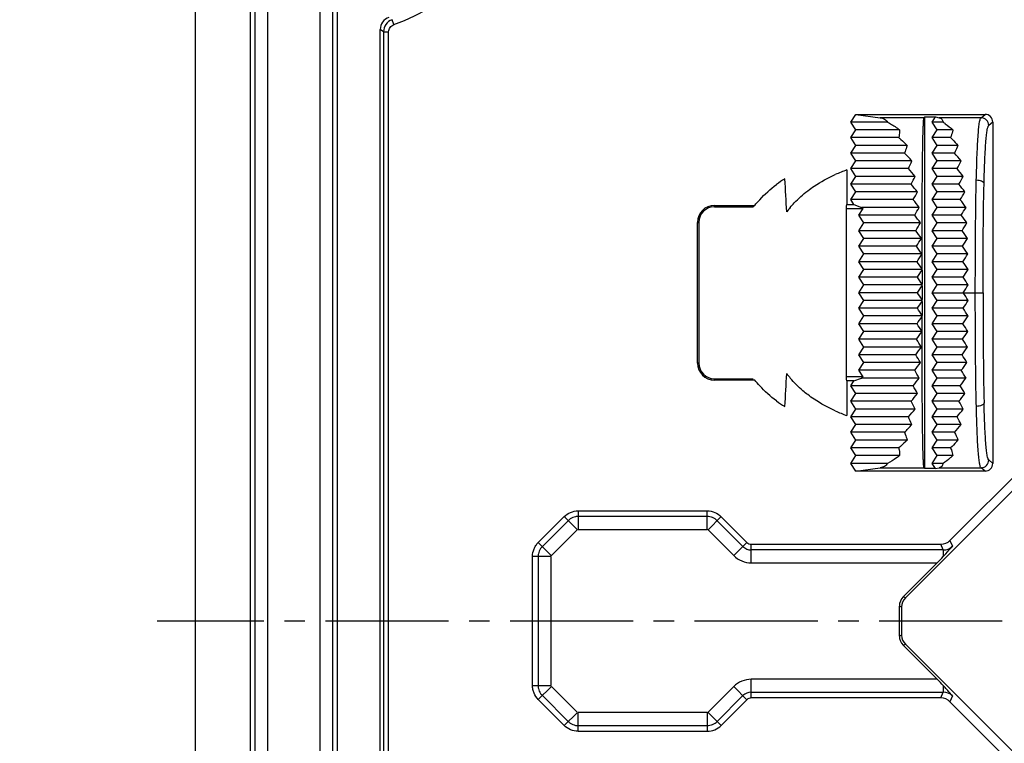
# Model space of a CAD drawing. Units: millimetres. Extents: x 242 to 911, y 2195 to 2578.
# Drawn here: x 565 to 603, y 2406 to 2434 of the extents above; entities that cross this region are included whole.
import ezdxf

# ---------------------------------------------------------------- set-up
doc = ezdxf.new("R2010")
doc.units = ezdxf.units.MM
doc.header["$LTSCALE"] = 0.25
doc.linetypes.add('CENTER2', pattern=[28.575, 19.05, -3.175, 3.175, -3.175])
doc.styles.add('Tony', font='arial.ttf')
doc.dimstyles.new('an', dxfattribs={"dimscale": 2, "dimtxt": 2.5, "dimasz": 2.5, "dimexe": 0.4, "dimexo": 0.4, "dimgap": 0.3, "dimtad": 0, "dimrnd": 0.005, "dimzin": 1, "dimdsep": 46, "dimtxsty": 'Tony', "dimcen": 0, "dimclrd": 3, "dimclre": 3, "dimclrt": 3, "dimazin": 0, "dimtfac": 1, "dimtofl": 0, "dimtmove": 0, "dimatfit": 3, "dimfxl": 1, "dimlwd": -1, "dimlwe": -1, "dimarcsym": 0})

# ---------------------------------------------------------------- blocks, each defined once
blk = doc.blocks.new('*U51')
at = {"color": 0, "linetype": 'CENTER2', "transparency": 16777216}
blk.add_line((87.792, 0), (-87.792, 0), dxfattribs=at)
blk = doc.blocks.new('*D78')
at = {"color": 3, "transparency": 16777216}
for p, q in [((575.744, 2440.846), (560.186, 2440.846)), ((560.986, 2435.846), (560.986, 2419.387)), ((560.986, 2384.846), (560.986, 2401.304)), ((575.744, 2379.846), (560.186, 2379.846))]:
    blk.add_line(p, q, dxfattribs=at)
for points in [[(560.153, 2435.846), (561.82, 2435.846), (560.986, 2440.846)], [(560.153, 2384.846), (561.82, 2384.846), (560.986, 2379.846)]]:
    blk.add_solid(points, dxfattribs=at)
at = {"layer": 'Defpoints', "color": 0, "transparency": 16777216}
for p in [(576.544, 2440.846), (560.986, 2379.846), (576.544, 2379.846)]:
    blk.add_point(p, dxfattribs=at)
at = {"color": 3, "transparency": 16777216, "insert": (560.986, 2410.346), "char_height": 5, "attachment_point": 5, "rotation": 90, "style": 'Tony'}
blk.add_mtext('61.00', dxfattribs=at)

msp = doc.modelspace()

# ---------------------------------------------------------------- linework, layer by layer
at = {"color": 7, "linetype": 'Continuous'}
for p, q in [((571.544, 2376.853), (571.544, 2443.838)), ((573.657, 2434.101), (573.657, 2386.59)), ((573.836, 2434.101), (573.836, 2386.59)), ((574.334, 2386.59), (574.334, 2434.101)), ((576.356, 2434.275), (576.356, 2386.416)), ((576.854, 2386.416), (576.854, 2434.275)), ((577.033, 2386.416), (577.033, 2434.275)), ((579.212, 2433.419), (579.145, 2433.607)), ((578.691, 2387.465), (578.691, 2433.226)), ((578.815, 2433.138), (578.691, 2433.226)), ((578.815, 2433.138), (578.815, 2387.553)), ((578.815, 2433.138), (579.014, 2433.138)), ((579.014, 2387.553), (579.014, 2433.138)), ((596.894, 2429.646), (597.094, 2429.946)), ((597.094, 2429.946), (598.04, 2429.815)), ((597.094, 2429.946), (602.095, 2429.946)), ((599.744, 2429.845), (599.744, 2416.246)), ((599.744, 2429.845), (600.177, 2429.845)), ((600.044, 2429.646), (600.177, 2429.845)), ((600.177, 2429.845), (600.319, 2429.815)), ((601.937, 2429.815), (602.095, 2429.946)), ((597.094, 2429.346), (596.894, 2429.646)), ((598.319, 2429.646), (596.894, 2429.646)), ((599.732, 2429.815), (598.04, 2429.815)), ((600.244, 2429.346), (600.044, 2429.646)), ((600.468, 2429.646), (600.044, 2429.646)), ((601.937, 2429.815), (600.319, 2429.815)), ((602.394, 2429.646), (602.237, 2429.515)), ((602.394, 2429.646), (602.394, 2416.445)), ((596.894, 2429.046), (597.094, 2429.346)), ((598.787, 2429.346), (597.094, 2429.346)), ((600.044, 2429.046), (600.244, 2429.346)), ((600.848, 2429.346), (600.244, 2429.346)), ((597.094, 2428.746), (596.894, 2429.046)), ((598.756, 2429.046), (596.894, 2429.046)), ((596.894, 2428.446), (597.094, 2428.746)), ((599.081, 2428.746), (597.094, 2428.746)), ((600.244, 2428.746), (600.044, 2429.046)), ((600.761, 2429.046), (600.044, 2429.046)), ((600.044, 2428.446), (600.244, 2428.746)), ((601.045, 2428.746), (600.244, 2428.746)), ((597.094, 2428.146), (596.894, 2428.446)), ((598.98, 2428.446), (596.894, 2428.446)), ((600.244, 2428.146), (600.044, 2428.446)), ((600.912, 2428.446), (600.044, 2428.446)), ((596.894, 2427.846), (597.094, 2428.146)), ((599.261, 2428.146), (597.094, 2428.146)), ((600.044, 2427.846), (600.244, 2428.146)), ((601.166, 2428.146), (600.244, 2428.146)), ((596.744, 2427.796), (596.744, 2426.457)), ((597.094, 2427.546), (596.894, 2427.846)), ((599.128, 2427.846), (596.894, 2427.846)), ((600.244, 2427.546), (600.044, 2427.846)), ((601.011, 2427.846), (600.044, 2427.846)), ((596.894, 2427.246), (597.094, 2427.546)), ((597.094, 2426.946), (596.894, 2427.246)), ((599.235, 2427.246), (596.894, 2427.246)), ((599.386, 2427.546), (597.094, 2427.546)), ((600.044, 2427.246), (600.244, 2427.546)), ((600.244, 2426.946), (600.044, 2427.246)), ((601.083, 2427.246), (600.044, 2427.246)), ((601.25, 2427.546), (600.244, 2427.546)), ((596.894, 2426.646), (597.094, 2426.946)), ((599.477, 2426.946), (597.094, 2426.946)), ((600.044, 2426.646), (600.244, 2426.946)), ((601.311, 2426.946), (600.244, 2426.946)), ((591.623, 2426.373), (591.623, 2426.426)), ((591.623, 2426.426), (593.18, 2426.426)), ((596.734, 2426.404), (596.744, 2426.457)), ((596.744, 2426.457), (597.02, 2426.457)), ((597.02, 2426.457), (596.894, 2426.646)), ((599.314, 2426.646), (596.894, 2426.646)), ((597.02, 2426.457), (597.312, 2426.346)), ((600.244, 2426.346), (600.044, 2426.646)), ((601.136, 2426.646), (600.044, 2426.646)), ((591.623, 2426.373), (593.115, 2426.373)), ((596.737, 2419.687), (596.737, 2426.404)), ((596.744, 2426.298), (597.373, 2426.298)), ((597.204, 2426.046), (597.373, 2426.298)), ((597.404, 2425.746), (597.204, 2426.046)), ((599.372, 2426.046), (597.204, 2426.046)), ((597.373, 2426.298), (597.312, 2426.346)), ((599.545, 2426.346), (597.312, 2426.346)), ((600.044, 2426.046), (600.244, 2426.346)), ((600.244, 2425.746), (600.044, 2426.046)), ((601.175, 2426.046), (600.044, 2426.046)), ((601.357, 2426.346), (600.244, 2426.346)), ((590.964, 2420.324), (590.964, 2425.767)), ((590.964, 2425.767), (591.017, 2425.767)), ((591.017, 2425.767), (591.017, 2420.324)), ((597.204, 2425.446), (597.404, 2425.746)), ((599.595, 2425.746), (597.404, 2425.746)), ((600.044, 2425.446), (600.244, 2425.746)), ((601.39, 2425.746), (600.244, 2425.746)), ((597.404, 2425.146), (597.204, 2425.446)), ((599.414, 2425.446), (597.204, 2425.446)), ((600.244, 2425.146), (600.044, 2425.446)), ((601.203, 2425.446), (600.044, 2425.446)), ((597.204, 2424.846), (597.404, 2425.146)), ((599.631, 2425.146), (597.404, 2425.146)), ((599.655, 2424.546), (599.656, 2425.146)), ((600.044, 2424.846), (600.244, 2425.146)), ((601.414, 2425.146), (600.244, 2425.146)), ((597.404, 2424.546), (597.204, 2424.846)), ((599.444, 2424.846), (597.204, 2424.846)), ((597.204, 2424.246), (597.404, 2424.546)), ((599.655, 2424.546), (597.404, 2424.546)), ((599.654, 2423.968), (599.655, 2424.546)), ((600.244, 2424.546), (600.044, 2424.846)), ((601.223, 2424.846), (600.044, 2424.846)), ((600.044, 2424.246), (600.244, 2424.546)), ((601.43, 2424.546), (600.244, 2424.546)), ((597.404, 2423.946), (597.204, 2424.246)), ((599.463, 2424.246), (597.204, 2424.246)), ((600.244, 2423.946), (600.044, 2424.246)), ((601.236, 2424.246), (600.044, 2424.246)), ((597.204, 2423.646), (597.404, 2423.946)), ((599.655, 2423.946), (597.404, 2423.946)), ((599.655, 2423.946), (599.654, 2423.968)), ((599.654, 2423.922), (599.655, 2423.946)), ((600.044, 2423.646), (600.244, 2423.946)), ((601.44, 2423.946), (600.244, 2423.946)), ((597.404, 2423.346), (597.204, 2423.646)), ((599.474, 2423.646), (597.204, 2423.646)), ((599.655, 2423.346), (599.654, 2423.379)), ((600.244, 2423.346), (600.044, 2423.646)), ((601.243, 2423.646), (600.044, 2423.646)), ((597.204, 2423.046), (597.404, 2423.346)), ((597.404, 2422.746), (597.204, 2423.046)), ((599.477, 2423.046), (597.204, 2423.046)), ((599.655, 2423.346), (597.404, 2423.346)), ((599.654, 2423.312), (599.655, 2423.346)), ((600.044, 2423.046), (600.244, 2423.346)), ((600.244, 2422.746), (600.044, 2423.046)), ((600.044, 2423.046), (602.016, 2423.046)), ((601.444, 2423.346), (600.244, 2423.346)), ((597.204, 2422.446), (597.404, 2422.746)), ((599.655, 2422.746), (597.404, 2422.746)), ((599.655, 2422.746), (599.654, 2422.78)), ((599.654, 2422.712), (599.655, 2422.746)), ((600.044, 2422.446), (600.244, 2422.746)), ((601.444, 2422.746), (600.244, 2422.746)), ((597.404, 2422.146), (597.204, 2422.446)), ((599.474, 2422.446), (597.204, 2422.446)), ((600.244, 2422.146), (600.044, 2422.446)), ((601.243, 2422.446), (600.044, 2422.446)), ((597.204, 2421.846), (597.404, 2422.146)), ((597.404, 2421.546), (597.204, 2421.846)), ((599.463, 2421.846), (597.204, 2421.846)), ((599.655, 2422.146), (597.404, 2422.146)), ((599.655, 2422.146), (599.654, 2422.169)), ((599.654, 2422.123), (599.655, 2422.146)), ((599.655, 2421.546), (599.654, 2422.123)), ((600.044, 2421.846), (600.244, 2422.146)), ((600.244, 2421.546), (600.044, 2421.846)), ((601.236, 2421.846), (600.044, 2421.846)), ((601.44, 2422.146), (600.244, 2422.146)), ((597.204, 2421.246), (597.404, 2421.546)), ((599.655, 2421.546), (597.404, 2421.546)), ((599.656, 2420.946), (599.655, 2421.546)), ((600.044, 2421.246), (600.244, 2421.546)), ((601.43, 2421.546), (600.244, 2421.546)), ((597.404, 2420.946), (597.204, 2421.246)), ((599.444, 2421.246), (597.204, 2421.246)), ((600.244, 2420.946), (600.044, 2421.246)), ((601.223, 2421.246), (600.044, 2421.246)), ((597.204, 2420.646), (597.404, 2420.946)), ((599.631, 2420.946), (597.404, 2420.946)), ((600.044, 2420.646), (600.244, 2420.946)), ((601.414, 2420.946), (600.244, 2420.946)), ((591.017, 2420.324), (590.964, 2420.324)), ((597.404, 2420.346), (597.204, 2420.646)), ((599.414, 2420.646), (597.204, 2420.646)), ((597.204, 2420.046), (597.404, 2420.346)), ((599.595, 2420.346), (597.404, 2420.346)), ((600.244, 2420.346), (600.044, 2420.646)), ((601.203, 2420.646), (600.044, 2420.646)), ((600.044, 2420.046), (600.244, 2420.346)), ((601.39, 2420.346), (600.244, 2420.346)), ((597.373, 2419.793), (597.204, 2420.046)), ((599.372, 2420.046), (597.204, 2420.046)), ((600.244, 2419.746), (600.044, 2420.046)), ((601.175, 2420.046), (600.044, 2420.046)), ((591.623, 2419.666), (591.623, 2419.719)), ((591.623, 2419.719), (593.115, 2419.719)), ((593.18, 2419.666), (591.623, 2419.666)), ((596.744, 2419.634), (596.734, 2419.687)), ((597.373, 2419.793), (596.744, 2419.793)), ((596.744, 2419.634), (596.744, 2418.296)), ((597.02, 2419.634), (596.744, 2419.634)), ((596.894, 2419.446), (597.02, 2419.634)), ((597.02, 2419.634), (597.312, 2419.746)), ((597.312, 2419.746), (597.373, 2419.793)), ((599.545, 2419.746), (597.312, 2419.746)), ((600.044, 2419.446), (600.244, 2419.746)), ((601.357, 2419.746), (600.244, 2419.746)), ((597.094, 2419.146), (596.894, 2419.446)), ((599.314, 2419.446), (596.894, 2419.446)), ((600.244, 2419.146), (600.044, 2419.446)), ((601.136, 2419.446), (600.044, 2419.446)), ((596.894, 2418.846), (597.094, 2419.146)), ((597.094, 2418.546), (596.894, 2418.846)), ((599.235, 2418.846), (596.894, 2418.846)), ((599.477, 2419.146), (597.094, 2419.146)), ((600.044, 2418.846), (600.244, 2419.146)), ((600.244, 2418.546), (600.044, 2418.846)), ((601.083, 2418.846), (600.044, 2418.846)), ((601.311, 2419.146), (600.244, 2419.146)), ((596.894, 2418.246), (597.094, 2418.546)), ((599.386, 2418.546), (597.094, 2418.546)), ((600.044, 2418.246), (600.244, 2418.546)), ((601.25, 2418.546), (600.244, 2418.546)), ((597.094, 2417.946), (596.894, 2418.246)), ((599.128, 2418.246), (596.894, 2418.246)), ((606.15, 2418.383), (599.011, 2411.244)), ((600.244, 2417.946), (600.044, 2418.246)), ((601.011, 2418.246), (600.044, 2418.246)), ((596.894, 2417.646), (597.094, 2417.946)), ((597.094, 2417.346), (596.894, 2417.646)), ((598.98, 2417.646), (596.894, 2417.646)), ((599.261, 2417.946), (597.094, 2417.946)), ((600.044, 2417.646), (600.244, 2417.946)), ((600.244, 2417.346), (600.044, 2417.646)), ((600.912, 2417.646), (600.044, 2417.646)), ((601.166, 2417.946), (600.244, 2417.946)), ((596.894, 2417.046), (597.094, 2417.346)), ((599.081, 2417.346), (597.094, 2417.346)), ((600.044, 2417.046), (600.244, 2417.346)), ((601.045, 2417.346), (600.244, 2417.346)), ((597.094, 2416.746), (596.894, 2417.046)), ((598.756, 2417.046), (596.894, 2417.046)), ((600.244, 2416.746), (600.044, 2417.046)), ((600.761, 2417.046), (600.044, 2417.046)), ((596.894, 2416.446), (597.094, 2416.746)), ((598.787, 2416.746), (597.094, 2416.746)), ((600.044, 2416.446), (600.244, 2416.746)), ((600.848, 2416.746), (600.244, 2416.746)), ((600.737, 2413.464), (603.926, 2416.653)), ((602.237, 2416.576), (602.394, 2416.445)), ((597.094, 2416.146), (596.894, 2416.446)), ((598.319, 2416.446), (596.894, 2416.446)), ((597.094, 2416.146), (598.04, 2416.277)), ((602.095, 2416.146), (597.094, 2416.146)), ((598.04, 2416.277), (599.732, 2416.277)), ((600.177, 2416.246), (599.744, 2416.246)), ((600.177, 2416.246), (600.044, 2416.446)), ((600.468, 2416.446), (600.044, 2416.446)), ((600.177, 2416.246), (600.319, 2416.277)), ((600.319, 2416.277), (601.937, 2416.277)), ((602.095, 2416.146), (601.937, 2416.277)), ((586.345, 2414.609), (586.345, 2413.888)), ((586.345, 2414.608), (591.346, 2414.609)), ((591.344, 2413.888), (591.344, 2414.609)), ((584.805, 2413.383), (585.807, 2414.385)), ((585.964, 2414.228), (584.962, 2413.226)), ((586.316, 2413.876), (585.807, 2414.386)), ((591.344, 2414.386), (586.345, 2414.386)), ((591.882, 2414.386), (591.373, 2413.876)), ((592.723, 2413.23), (591.725, 2414.228)), ((591.885, 2414.383), (592.88, 2413.388)), ((586.313, 2413.872), (585.318, 2412.878)), ((586.351, 2413.888), (591.34, 2413.888)), ((592.371, 2412.878), (591.375, 2413.874)), ((600.737, 2413.464), (600.829, 2413.242)), ((584.804, 2413.383), (585.314, 2412.874)), ((592.88, 2413.388), (592.371, 2412.878)), ((593.048, 2412.598), (593.048, 2413.318)), ((593.048, 2413.318), (600.384, 2413.318)), ((600.477, 2413.096), (593.048, 2413.096)), ((600.477, 2413.096), (600.384, 2413.318)), ((600.477, 2413.096), (600.477, 2412.841)), ((585.302, 2412.845), (584.581, 2412.845)), ((584.582, 2407.846), (584.582, 2412.845)), ((584.804, 2412.845), (584.804, 2407.846)), ((585.302, 2407.852), (585.302, 2412.84)), ((593.048, 2412.598), (600.241, 2412.598)), ((598.924, 2411.28), (600.241, 2412.598)), ((599.011, 2411.244), (598.924, 2411.28)), ((598.778, 2409.763), (598.778, 2410.928)), ((598.778, 2410.928), (598.865, 2410.892)), ((598.865, 2410.892), (598.865, 2409.8)), ((598.865, 2409.8), (598.778, 2409.763)), ((598.924, 2409.411), (599.011, 2409.447)), ((600.241, 2408.094), (598.924, 2409.411)), ((606.15, 2402.309), (599.011, 2409.447)), ((585.302, 2407.846), (584.581, 2407.846)), ((584.804, 2407.308), (585.314, 2407.817)), ((585.318, 2407.813), (586.313, 2406.819)), ((591.375, 2406.818), (592.371, 2407.813)), ((592.371, 2407.813), (592.88, 2407.304)), ((593.048, 2407.373), (593.048, 2408.094)), ((600.241, 2408.094), (593.048, 2408.094)), ((600.477, 2407.851), (600.477, 2407.596)), ((584.962, 2407.465), (585.964, 2406.463)), ((591.725, 2406.463), (592.723, 2407.461)), ((593.048, 2407.596), (600.477, 2407.596)), ((600.384, 2407.373), (593.048, 2407.373)), ((600.384, 2407.373), (600.477, 2407.596)), ((600.829, 2407.45), (600.737, 2407.227)), ((585.807, 2406.306), (584.805, 2407.308)), ((592.88, 2407.304), (591.885, 2406.308)), ((603.926, 2404.038), (600.737, 2407.227)), ((586.316, 2406.815), (585.807, 2406.306)), ((586.345, 2406.082), (586.345, 2406.803)), ((591.34, 2406.803), (586.351, 2406.803)), ((591.344, 2406.803), (591.344, 2406.082)), ((591.882, 2406.306), (591.373, 2406.815)), ((586.345, 2406.305), (591.344, 2406.305)), ((586.345, 2406.082), (591.344, 2406.082))]:
    msp.add_line(p, q, dxfattribs=at)
for centre, radius, start, end in [((576.544, 2440.846), 7.891, 289.7581, 340.2423), ((579.188, 2433.226), 0.498, 109.0852, 180.0475), ((601.937, 2429.514), 0.3, 0.1395, 89.83), ((588.179, 2418.05), 14.991, 42.3347, 43.9057), ((586.129, 2415.659), 19.545, 39.7065, 40.8594), ((590.041, 2432.031), 10.005, 335.2678, 337.1456), ((586.618, 2435.452), 16.279, 332.144, 333.3318), ((599.039, 2421.469), 6.73, 109.9384, 114.0345), ((582.036, 2412.913), 22.697, 40.1439, 41.142), ((577.316, 2408.757), 30.428, 38.1317, 38.8535), ((596.076, 2424.461), 3.451, 120.1221, 126.6286), ((529.886, 2423.046), 64.608, 2.77417, 3.90502), ((584.328, 2434.924), 16.769, 332.7499, 333.8971), ((576.006, 2408.233), 30.018, 38.5643, 39.3004), ((577.796, 2440.403), 26.747, 330.5341, 331.2696), ((567.913, 2401.756), 41.833, 37.0244, 37.5408), ((578.094, 2438.409), 24.262, 330.9975, 331.8045), ((568.344, 2446.038), 38.097, 329.4015, 329.9243), ((591.623, 2425.767), 0.659, 90, 180), ((569.351, 2403.302), 37.983, 37.3499, 37.9214), ((557.847, 2394.524), 53.904, 36.1805, 36.5765), ((591.623, 2425.767), 0.606, 90, 180), ((597.702, 2423.693), 4.115, 139.8317, 142.9383), ((570.887, 2442.686), 32.99, 329.7075, 330.3091), ((561.996, 2398.043), 46.702, 36.3828, 36.8413), ((557.534, 2452.725), 51.15, 328.5603, 328.9534), ((546.698, 2386.712), 67.193, 35.51491, 35.82981), ((562.707, 2447.751), 42.953, 328.7148, 329.1819), ((545.363, 2460.463), 65.912, 327.9083, 328.2156), ((555.594, 2393.636), 54.149, 35.585, 35.9763), ((534.422, 2378.281), 81.757, 34.97497, 35.23195), ((555.427, 2452.438), 51.95, 327.9181, 328.3078), ((531.788, 2469.273), 82.432, 327.38716, 327.63437), ((545.077, 2386.425), 66.572, 34.93325, 35.24881), ((543.338, 2460.299), 66.707, 327.2843, 327.59004), ((520.952, 2369.177), 97.685, 34.52765, 34.74151), ((516.734, 2479.204), 100.802, 326.96094, 327.16412), ((535.536, 2380.073), 77.704, 34.3954, 34.64385), ((506.187, 2359.331), 115.101, 34.1511, 34.33175), ((529.307, 2469.637), 83.896, 326.75677, 326.98214), ((500.088, 2490.329), 121.157, 326.60617, 326.77593), ((527.721, 2375.005), 86.685, 33.92003, 34.13271), ((489.993, 2348.651), 134.167, 33.83019, 33.98455), ((519.016, 2476.695), 96.707, 326.3056, 326.49489), ((519.016, 2369.396), 96.707, 33.50511, 33.6944), ((481.695, 2502.755), 143.686, 326.30683, 326.45049), ((481.695, 2343.337), 143.686, 33.54951, 33.69317), ((527.721, 2471.086), 86.686, 325.86728, 326.07996), ((489.993, 2497.441), 134.167, 326.01545, 326.16981), ((529.308, 2376.455), 83.896, 33.01786, 33.24323), ((500.088, 2355.762), 121.157, 33.22407, 33.39383), ((535.536, 2466.018), 77.704, 325.35615, 325.6046), ((543.338, 2385.792), 66.707, 32.40996, 32.7157), ((506.187, 2486.761), 115.101, 325.66825, 325.8489), ((516.734, 2366.887), 100.802, 32.83588, 33.03906), ((545.077, 2459.666), 66.572, 324.7512, 325.06675), ((520.952, 2476.914), 97.685, 325.25849, 325.47235), ((555.427, 2393.653), 51.95, 31.6922, 32.0819), ((531.788, 2376.818), 82.432, 32.36563, 32.61284), ((555.594, 2452.455), 54.149, 324.0237, 324.415), ((534.422, 2467.81), 81.757, 324.76805, 325.02503), ((591.623, 2420.324), 0.659, 180, 270), ((591.623, 2420.324), 0.606, 180, 270), ((561.996, 2448.048), 46.702, 323.1587, 323.6172), ((562.707, 2398.34), 42.953, 30.8181, 31.2852), ((546.698, 2459.379), 67.193, 324.17019, 324.48509), ((545.363, 2385.628), 65.912, 31.7844, 32.0917), ((570.887, 2403.405), 32.99, 29.6909, 30.2925), ((557.534, 2393.366), 51.15, 31.0466, 31.4397), ((529.886, 2423.046), 64.608, 356.09498, 357.22583), ((597.702, 2422.399), 4.115, 217.0617, 220.1683), ((569.351, 2442.789), 37.983, 322.0787, 322.6501), ((557.847, 2451.567), 53.904, 323.4235, 323.8195), ((578.094, 2407.682), 24.262, 28.1955, 29.0024), ((568.344, 2400.054), 38.097, 30.0757, 30.5985), ((596.076, 2421.631), 3.451, 233.3714, 239.8779), ((576.006, 2437.858), 30.018, 320.6996, 321.4357), ((584.328, 2411.168), 16.769, 26.1029, 27.2501), ((567.913, 2444.336), 41.833, 322.4592, 322.9756), ((577.796, 2405.689), 26.747, 28.7304, 29.4659), ((599.039, 2424.622), 6.73, 245.9655, 250.0616), ((582.036, 2433.178), 22.697, 318.858, 319.8561), ((577.316, 2437.333), 30.427, 321.1465, 321.8683), ((589.623, 2413.876), 10.461, 22.8954, 24.6912), ((585.967, 2410.304), 17.011, 26.6938, 27.8305), ((587.762, 2428.432), 15.562, 316.1232, 317.6364), ((585.501, 2430.965), 20.369, 319.1639, 320.2701), ((601.937, 2416.577), 0.3, 270.1505, 359.8735), ((593.048, 2413.556), 0.46, 225, 270), ((593.048, 2413.556), 0.238, 225, 270), ((600.478, 2413.589), 0.494, 269.7954, 315.2046), ((593.048, 2413.556), 0.958, 225, 270), ((593.048, 2407.136), 0.958, 90, 135), ((593.048, 2407.136), 0.46, 90, 135), ((593.048, 2407.136), 0.238, 90, 135), ((600.478, 2407.102), 0.494, 44.7954, 90.2046), ((591.34, 2406.853), 0.77, 269.9899, 315.0102)]:
    msp.add_arc(centre, radius, start, end, dxfattribs=at)
for centre, major_axis, ratio, start_param, end_param in [((602.094, 2429.645), (0.231, 0.192), 0.997682, -0.69346, 0.875054), ((599.951, 2423.092), (0, 17.008), 0.017455, 1.521981, 1.553928), ((599.99, 2423.052), (0, 19.243), 0.017455, 1.557277, 1.571106), ((599.99, 2423.04), (0, 19.243), 0.017455, 1.570487, 1.584316), ((599.951, 2422.999), (0, 17.008), 0.017455, -4.695521, -4.663574), ((602.094, 2416.446), (-0.231, 0.192), 0.997682, 8.549724, 10.118238), ((600.383, 2413.82), (-0.192, 0.464), 0.995546, -3.532716, -2.750469), ((600.179, 2412.598), (0.503, 0.499), 0.061627, -1.508775, -1.001013), ((599.28, 2410.926), (0.464, -0.192), 0.995546, 2.750469, 3.532716), ((599.367, 2410.89), (0.464, -0.192), 0.995546, 2.750469, 3.532716), ((599.28, 2409.765), (0.464, 0.192), 0.995546, 2.750469, 3.532716), ((599.367, 2409.801), (0.464, 0.192), 0.995546, 2.750469, 3.532716), ((600.179, 2408.094), (0.503, -0.499), 0.061627, 1.001013, 1.508775), ((600.383, 2406.871), (0.192, 0.464), 0.995546, 5.892062, 6.674309)]:
    msp.add_ellipse(centre, major_axis=major_axis, ratio=ratio, start_param=start_param, end_param=end_param, dxfattribs=at)
for points, knots in [([(579.145, 2433.607), (579.051, 2433.573), (578.881, 2433.442), (578.815, 2433.238), (578.815, 2433.138)], [0, 0, 0, 0, 0.499994, 1, 1, 1, 1]), ([(579.014, 2433.138), (579.015, 2433.198), (579.051, 2433.322), (579.156, 2433.398), (579.212, 2433.419)], [0, 0, 0, 0, 0.499999, 1, 1, 1, 1]), ([(598.04, 2429.815), (598.096, 2429.807), (598.207, 2429.776), (598.29, 2429.693), (598.319, 2429.646)], [0, 0, 0, 0, 0.504483, 1, 1, 1, 1]), ([(598.319, 2429.646), (598.356, 2429.626), (598.519, 2429.537), (598.672, 2429.431), (598.787, 2429.346)], [0, 0, 0, 0, 0.227111, 1, 1, 1, 1]), ([(599.656, 2425.146), (599.657, 2425.434), (599.659, 2426.004), (599.663, 2426.842), (599.669, 2427.634), (599.677, 2428.349), (599.686, 2428.877), (599.695, 2429.228), (599.701, 2429.428), (599.708, 2429.583), (599.715, 2429.696), (599.723, 2429.768), (599.728, 2429.804), (599.732, 2429.815)], [0, 0, 0, 0, 0.1853, 0.366061, 0.538061, 0.694351, 0.824771, 0.877181, 0.920074, 0.95324, 0.977042, 0.992283, 1, 1, 1, 1]), ([(600.319, 2429.815), (600.355, 2429.807), (600.431, 2429.768), (600.461, 2429.688), (600.468, 2429.646)], [0, 0, 0, 0, 0.462097, 1, 1, 1, 1]), ([(600.468, 2429.646), (600.498, 2429.626), (600.631, 2429.534), (600.755, 2429.43), (600.848, 2429.346)], [0, 0, 0, 0, 0.220159, 1, 1, 1, 1]), ([(601.756, 2427.396), (601.764, 2427.726), (601.777, 2428.198), (601.804, 2428.788), (601.825, 2429.14), (601.849, 2429.416), (601.873, 2429.616), (601.899, 2429.739), (601.922, 2429.801), (601.937, 2429.815)], [0, 0, 0, 0, 0.407834, 0.581825, 0.72786, 0.842134, 0.923559, 0.974499, 1, 1, 1, 1]), ([(602.055, 2427.267), (602.063, 2427.575), (602.077, 2428.016), (602.104, 2428.567), (602.125, 2428.893), (602.149, 2429.147), (602.175, 2429.331), (602.201, 2429.444), (602.222, 2429.502), (602.237, 2429.515)], [0, 0, 0, 0, 0.409386, 0.584162, 0.730342, 0.84286, 0.923019, 0.97406, 1, 1, 1, 1]), ([(598.787, 2429.346), (598.787, 2429.323), (598.785, 2429.222), (598.77, 2429.122), (598.756, 2429.046)], [0, 0, 0, 0, 0.225506, 1, 1, 1, 1]), ([(600.848, 2429.346), (600.844, 2429.323), (600.819, 2429.221), (600.788, 2429.122), (600.761, 2429.046)], [0, 0, 0, 0, 0.224683, 1, 1, 1, 1]), ([(598.756, 2429.046), (598.783, 2429.022), (598.893, 2428.924), (599, 2428.823), (599.081, 2428.746)], [0, 0, 0, 0, 0.242185, 1, 1, 1, 1]), ([(599.081, 2428.746), (599.074, 2428.721), (599.042, 2428.621), (599.008, 2428.521), (598.98, 2428.446)], [0, 0, 0, 0, 0.2399, 1, 1, 1, 1]), ([(600.761, 2429.046), (600.785, 2429.022), (600.881, 2428.923), (600.975, 2428.823), (601.045, 2428.746)], [0, 0, 0, 0, 0.24079, 1, 1, 1, 1]), ([(601.045, 2428.746), (601.035, 2428.721), (600.992, 2428.621), (600.947, 2428.521), (600.912, 2428.446)], [0, 0, 0, 0, 0.240431, 1, 1, 1, 1]), ([(595.232, 2426.987), (595.314, 2427.05), (595.65, 2427.291), (596.016, 2427.489), (596.298, 2427.616)], [0, 0, 0, 0, 0.251367, 1, 1, 1, 1]), ([(593.18, 2426.426), (593.244, 2426.5), (593.5, 2426.789), (593.784, 2427.057), (594.017, 2427.23)], [0, 0, 0, 0, 0.251752, 1, 1, 1, 1]), ([(601.717, 2423.046), (601.717, 2423.411), (601.719, 2424.861), (601.73, 2426.311), (601.756, 2427.396)], [0, 0, 0, 0, 0.251991, 1, 1, 1, 1]), ([(602.055, 2427.267), (602.05, 2427.309), (601.968, 2427.36), (601.863, 2427.388), (601.792, 2427.395), (601.756, 2427.396)], [0, 0, 0, 0, 0.377769, 0.682506, 1, 1, 1, 1]), ([(602.016, 2423.046), (602.016, 2423.764), (602.02, 2425.171), (602.038, 2426.578), (602.055, 2427.267)], [0, 0, 0, 0, 0.510252, 1, 1, 1, 1]), ([(594.558, 2426.347), (594.607, 2426.405), (594.814, 2426.637), (595.046, 2426.845), (595.232, 2426.987)], [0, 0, 0, 0, 0.246462, 1, 1, 1, 1]), ([(593.115, 2426.373), (593.119, 2426.377), (593.139, 2426.397), (593.162, 2426.414), (593.18, 2426.426)], [0, 0, 0, 0, 0.228681, 1, 1, 1, 1]), ([(601.757, 2418.651), (601.748, 2419.007), (601.721, 2420.471), (601.717, 2421.937), (601.717, 2423.046)], [0, 0, 0, 0, 0.243036, 1, 1, 1, 1]), ([(602.016, 2423.046), (602.016, 2422.32), (602.02, 2420.899), (602.039, 2419.477), (602.056, 2418.782)], [0, 0, 0, 0, 0.510644, 1, 1, 1, 1]), ([(599.732, 2416.277), (599.728, 2416.288), (599.723, 2416.324), (599.715, 2416.396), (599.708, 2416.508), (599.701, 2416.663), (599.695, 2416.863), (599.686, 2417.215), (599.677, 2417.743), (599.669, 2418.457), (599.663, 2419.249), (599.659, 2420.087), (599.657, 2420.657), (599.656, 2420.946)], [0, 0, 0, 0, 0.007717, 0.022959, 0.04676, 0.079924, 0.122823, 0.175236, 0.305657, 0.461951, 0.633951, 0.814708, 1, 1, 1, 1]), ([(594.017, 2418.861), (593.784, 2419.034), (593.5, 2419.302), (593.244, 2419.592), (593.18, 2419.666)], [0, 0, 0, 0, 0.748248, 1, 1, 1, 1]), ([(595.232, 2419.104), (595.169, 2419.152), (594.928, 2419.347), (594.707, 2419.568), (594.558, 2419.744)], [0, 0, 0, 0, 0.254638, 1, 1, 1, 1]), ([(596.298, 2418.476), (596.016, 2418.602), (595.65, 2418.8), (595.314, 2419.041), (595.232, 2419.104)], [0, 0, 0, 0, 0.748633, 1, 1, 1, 1]), ([(602.056, 2418.782), (602.052, 2418.739), (601.97, 2418.687), (601.864, 2418.659), (601.793, 2418.651), (601.757, 2418.651)], [0, 0, 0, 0, 0.379651, 0.68366, 1, 1, 1, 1]), ([(601.937, 2416.277), (601.922, 2416.29), (601.9, 2416.351), (601.874, 2416.471), (601.85, 2416.667), (601.826, 2416.937), (601.805, 2417.282), (601.778, 2417.861), (601.765, 2418.325), (601.757, 2418.651)], [0, 0, 0, 0, 0.025586, 0.076476, 0.157703, 0.271659, 0.417404, 0.591294, 1, 1, 1, 1]), ([(602.237, 2416.576), (602.223, 2416.589), (602.201, 2416.645), (602.175, 2416.757), (602.15, 2416.937), (602.126, 2417.187), (602.104, 2417.509), (602.078, 2418.048), (602.064, 2418.48), (602.056, 2418.782)], [0, 0, 0, 0, 0.026305, 0.076992, 0.157306, 0.270288, 0.416958, 0.591936, 1, 1, 1, 1]), ([(598.98, 2417.646), (598.989, 2417.62), (599.025, 2417.521), (599.058, 2417.42), (599.081, 2417.346)], [0, 0, 0, 0, 0.259798, 1, 1, 1, 1]), ([(600.912, 2417.646), (600.924, 2417.62), (600.97, 2417.521), (601.014, 2417.42), (601.045, 2417.346)], [0, 0, 0, 0, 0.259231, 1, 1, 1, 1]), ([(599.081, 2417.346), (599.054, 2417.319), (598.947, 2417.217), (598.838, 2417.118), (598.756, 2417.046)], [0, 0, 0, 0, 0.257599, 1, 1, 1, 1]), ([(601.045, 2417.346), (601.021, 2417.319), (600.928, 2417.218), (600.833, 2417.118), (600.761, 2417.046)], [0, 0, 0, 0, 0.258923, 1, 1, 1, 1]), ([(598.756, 2417.046), (598.761, 2417.018), (598.778, 2416.919), (598.788, 2416.819), (598.787, 2416.746)], [0, 0, 0, 0, 0.274786, 1, 1, 1, 1]), ([(600.761, 2417.046), (600.771, 2417.019), (600.804, 2416.92), (600.833, 2416.819), (600.848, 2416.746)], [0, 0, 0, 0, 0.275038, 1, 1, 1, 1]), ([(598.787, 2416.746), (598.747, 2416.715), (598.596, 2416.607), (598.438, 2416.508), (598.319, 2416.446)], [0, 0, 0, 0, 0.272939, 1, 1, 1, 1]), ([(600.848, 2416.746), (600.815, 2416.715), (600.693, 2416.609), (600.565, 2416.51), (600.468, 2416.446)], [0, 0, 0, 0, 0.279715, 1, 1, 1, 1]), ([(598.319, 2416.446), (598.29, 2416.398), (598.207, 2416.315), (598.096, 2416.284), (598.04, 2416.277)], [0, 0, 0, 0, 0.495517, 1, 1, 1, 1]), ([(600.468, 2416.446), (600.461, 2416.404), (600.431, 2416.323), (600.355, 2416.284), (600.319, 2416.277)], [0, 0, 0, 0, 0.537903, 1, 1, 1, 1]), ([(591.346, 2414.609), (591.445, 2414.609), (591.645, 2414.567), (591.815, 2414.453), (591.885, 2414.383)], [0, 0, 0, 0, 0.500038, 1, 1, 1, 1]), ([(586.139, 2414.345), (586.106, 2414.332), (586.056, 2414.312), (586, 2414.268), (585.977, 2414.24), (585.964, 2414.228)], [0, 0, 0, 0, 0.500609, 0.749548, 1, 1, 1, 1]), ([(586.345, 2414.386), (586.327, 2414.386), (586.292, 2414.389), (586.221, 2414.38), (586.172, 2414.359), (586.139, 2414.345)], [0, 0, 0, 0, 0.250427, 0.499474, 1, 1, 1, 1]), ([(591.725, 2414.228), (591.675, 2414.278), (591.558, 2414.364), (591.414, 2414.386), (591.344, 2414.386)], [0, 0, 0, 0, 0.500001, 1, 1, 1, 1]), ([(584.639, 2413.136), (584.658, 2413.182), (584.707, 2413.269), (584.768, 2413.35), (584.805, 2413.383)], [0, 0, 0, 0, 0.499812, 1, 1, 1, 1]), ([(584.962, 2413.226), (584.95, 2413.213), (584.922, 2413.19), (584.879, 2413.134), (584.858, 2413.084), (584.845, 2413.051)], [0, 0, 0, 0, 0.250427, 0.499474, 1, 1, 1, 1]), ([(600.477, 2412.841), (600.51, 2412.877), (600.631, 2413.008), (600.746, 2413.143), (600.829, 2413.242)], [0, 0, 0, 0, 0.279007, 1, 1, 1, 1]), ([(584.845, 2413.051), (584.831, 2413.018), (584.81, 2412.969), (584.801, 2412.898), (584.804, 2412.863), (584.804, 2412.845)], [0, 0, 0, 0, 0.500608, 0.749548, 1, 1, 1, 1]), ([(584.639, 2407.555), (584.62, 2407.601), (584.593, 2407.697), (584.58, 2407.797), (584.582, 2407.846)], [0, 0, 0, 0, 0.499812, 1, 1, 1, 1]), ([(584.804, 2407.846), (584.804, 2407.829), (584.801, 2407.793), (584.81, 2407.722), (584.831, 2407.673), (584.845, 2407.64)], [0, 0, 0, 0, 0.250454, 0.499385, 1, 1, 1, 1]), ([(600.829, 2407.45), (600.803, 2407.48), (600.688, 2407.616), (600.57, 2407.75), (600.477, 2407.851)], [0, 0, 0, 0, 0.225267, 1, 1, 1, 1]), ([(584.845, 2407.64), (584.858, 2407.607), (584.879, 2407.558), (584.922, 2407.501), (584.95, 2407.478), (584.962, 2407.465)], [0, 0, 0, 0, 0.500519, 0.749576, 1, 1, 1, 1]), ([(585.964, 2406.463), (585.977, 2406.451), (586, 2406.423), (586.056, 2406.38), (586.106, 2406.36), (586.139, 2406.346)], [0, 0, 0, 0, 0.250454, 0.499385, 1, 1, 1, 1]), ([(586.139, 2406.346), (586.172, 2406.332), (586.221, 2406.312), (586.292, 2406.302), (586.327, 2406.306), (586.345, 2406.306)], [0, 0, 0, 0, 0.500519, 0.749576, 1, 1, 1, 1]), ([(591.344, 2406.305), (591.414, 2406.306), (591.558, 2406.327), (591.675, 2406.414), (591.725, 2406.463)], [0, 0, 0, 0, 0.499999, 1, 1, 1, 1])]:
    msp.add_open_spline(points, degree=3, knots=knots, dxfattribs=at)
for points in [[(586.054, 2414.551), (586.145, 2414.589), (586.246, 2414.608), (586.345, 2414.608)], [(585.807, 2414.385), (585.877, 2414.455), (585.962, 2414.513), (586.054, 2414.551)], [(591.375, 2413.874), (591.366, 2413.883), (591.353, 2413.888), (591.34, 2413.888)], [(584.582, 2412.845), (584.582, 2412.944), (584.601, 2413.045), (584.639, 2413.136)], [(584.805, 2407.308), (584.735, 2407.378), (584.677, 2407.463), (584.639, 2407.555)], [(591.34, 2406.803), (591.353, 2406.803), (591.366, 2406.809), (591.375, 2406.818)], [(586.054, 2406.14), (585.962, 2406.178), (585.877, 2406.236), (585.807, 2406.306)], [(586.345, 2406.083), (586.246, 2406.083), (586.145, 2406.103), (586.054, 2406.14)]]:
    msp.add_open_spline(points, degree=3, dxfattribs=at)

# ---------------------------------------------------------------- block references
at = {"color": 1, "linetype": 'CENTER2'}
msp.add_blockref('*U51', (657.844, 2410.346), dxfattribs=at)

# ---------------------------------------------------------------- dimensions: what is measured, and where the dimension line sits
at = {"color": 7}
dim = msp.add_linear_dim(base=(560.986, 2379.846), p1=(576.544, 2440.846), p2=(576.544, 2379.846), angle=90, dimstyle='an', dxfattribs=at)
dim.commit()
dim.dimension.update_dxf_attribs({"geometry": '*D78', "text_midpoint": (560.986, 2410.346)})

doc.saveas('drawing.dxf')
